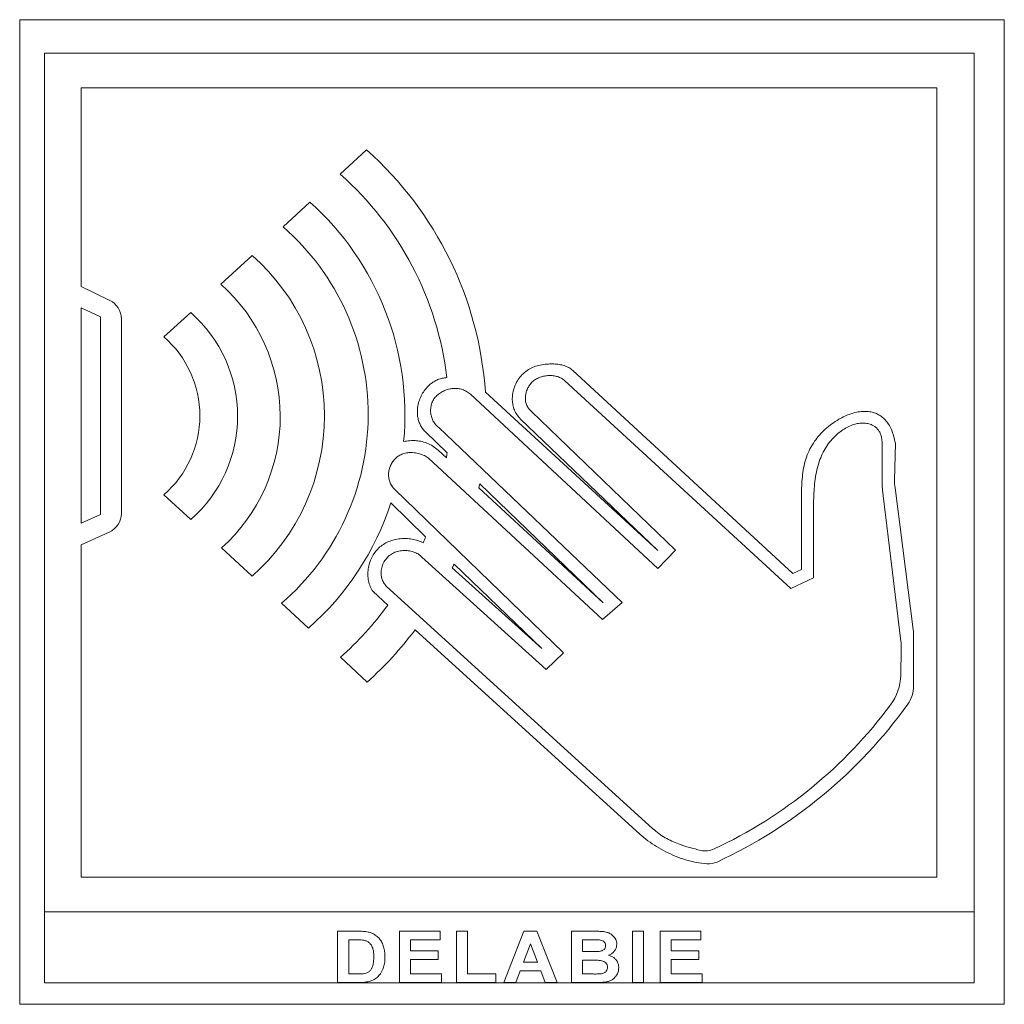
# Model space of a CAD drawing. Units: millimetres. Extents: x -247 to 530, y -281 to 551.
# Drawn here: x -56 to 40, y 198 to 294 of the extents above; entities that cross this region are included whole.
import ezdxf

# ---------------------------------------------------------------- set-up
doc = ezdxf.new("R2010")
doc.units = ezdxf.units.MM

msp = doc.modelspace()

# ---------------------------------------------------------------- linework, layer by layer
at = {"color": 7, "linetype": 'Continuous', "lineweight": 18}
for p, q in [((39.553, 294.444), (-56.447, 294.444)), ((-56.447, 294.444), (-56.447, 198.444)), ((39.553, 198.444), (39.553, 294.444)), ((-54.018, 291.178), (-54.018, 200.545)), ((-54.014, 291.178), (-54.018, 291.178)), ((-54.014, 291.178), (36.611, 291.178)), ((-54.014, 291.178), (-54.014, 207.466)), ((36.611, 291.178), (36.611, 207.466)), ((36.612, 291.178), (36.611, 291.178)), ((36.612, 200.545), (36.612, 291.178)), ((-50.465, 287.811), (32.967, 287.811)), ((-50.465, 287.811), (-50.465, 268.434)), ((32.967, 287.811), (32.967, 210.833)), ((-25.189, 279.371), (-22.617, 281.741)), ((-30.755, 274.242), (-28.145, 276.647)), ((-36.829, 268.645), (-33.774, 271.46)), ((-50.465, 268.434), (-47.659, 267.072)), ((-50.465, 266.363), (-48.578, 265.459)), ((-50.465, 266.363), (-50.465, 245.348)), ((-48.578, 265.459), (-48.578, 246.209)), ((-46.532, 265.273), (-46.532, 246.305)), ((-42.39, 263.52), (-39.765, 265.882)), ((-2.512, 260.241), (18.925, 240.454)), ((-3.286, 259.241), (18.739, 238.984)), ((-12.505, 257.929), (5.777, 240.949)), ((5.777, 242.684), (-11.042, 258.124)), ((-7.621, 255.511), (5.777, 242.684)), ((7.5, 242.728), (-6.538, 256.238)), ((2.282, 237.627), (-15.594, 254.694)), ((-14.783, 252.214), (-16.888, 254.245)), ((27.641, 249.188), (27.641, 253.089)), ((28.857, 249.552), (28.93, 253.144)), ((-16.575, 251.68), (0.363, 235.948)), ((-15.654, 252.47), (-14.844, 251.721)), ((0.458, 237.586), (-11.673, 248.792)), ((0.458, 237.586), (-11.596, 249.182)), ((28.896, 248.814), (30.669, 234.982)), ((-42.39, 248.126), (-39.762, 245.706)), ((-3.435, 232.716), (-19.866, 248.63)), ((27.678, 248.582), (29.475, 233.858)), ((-16.87, 244.03), (-20.248, 247.353)), ((19.769, 240.835), (19.769, 247.5)), ((-48.578, 246.209), (-50.465, 245.348)), ((20.955, 240.04), (20.955, 245.586)), ((-47.72, 244.477), (-50.465, 243.258)), ((-50.465, 243.258), (-50.465, 210.833)), ((-36.756, 242.937), (-33.774, 240.19)), ((-5.108, 231.083), (-17.606, 242.352)), ((5.777, 240.949), (7.5, 242.728)), ((-5.537, 233.122), (-14.267, 240.995)), ((-14.095, 241.368), (-5.537, 233.122)), ((18.739, 238.984), (20.955, 240.04)), ((18.925, 240.454), (19.769, 240.835)), ((-20.72, 239.219), (5.29, 215.563)), ((-21.994, 238.678), (-20.557, 237.372)), ((-30.913, 237.555), (-28.278, 235.128)), ((0.363, 235.948), (2.282, 237.627)), ((-17.898, 234.956), (4.024, 215.038)), ((30.709, 234.346), (30.709, 229.46)), ((-5.108, 231.083), (-3.435, 232.716)), ((29.511, 233.139), (29.451, 230.517)), ((-25.181, 232.275), (-22.567, 229.867)), ((-50.465, 210.833), (32.967, 210.833)), ((-54.014, 207.466), (36.611, 207.466)), ((-25.449, 200.566), (-25.449, 205.566)), ((-25.449, 205.566), (-23.418, 205.566)), ((-19.43, 200.566), (-19.43, 205.566)), ((-19.43, 205.566), (-15.456, 205.566)), ((-15.456, 205.566), (-15.456, 204.732)), ((-13.86, 200.566), (-13.86, 205.566)), ((-13.86, 205.566), (-12.77, 205.566)), ((-12.77, 205.566), (-12.77, 201.399)), ((-9.251, 200.566), (-7.294, 205.566)), ((-7.294, 205.566), (-6.036, 205.566)), ((-6.036, 205.566), (-4.058, 200.566)), ((-2.655, 205.566), (-0.412, 205.566)), ((-2.655, 200.566), (-2.655, 205.566)), ((3.301, 200.566), (3.301, 205.566)), ((3.301, 205.566), (4.39, 205.566)), ((4.39, 205.566), (4.39, 200.566)), ((5.986, 200.566), (5.986, 205.566)), ((5.986, 205.566), (9.961, 205.566)), ((9.961, 205.566), (9.961, 204.732)), ((-24.36, 204.732), (-24.36, 201.399)), ((-23.843, 204.732), (-24.36, 204.732)), ((-15.456, 204.732), (-18.341, 204.732)), ((-18.341, 204.732), (-18.341, 203.643)), ((-0.898, 204.732), (-1.565, 204.732)), ((-1.565, 204.732), (-1.565, 203.579)), ((9.961, 204.732), (7.076, 204.732)), ((7.076, 204.732), (7.076, 203.643)), ((-18.341, 203.643), (-15.648, 203.643)), ((-15.648, 203.643), (-15.648, 202.809)), ((-6.655, 204.348), (-7.333, 202.553)), ((-5.969, 202.553), (-6.655, 204.348)), ((-1.565, 203.579), (-0.804, 203.579)), ((7.076, 203.643), (9.768, 203.643)), ((9.768, 203.643), (9.768, 202.809)), ((-15.648, 202.809), (-18.341, 202.809)), ((-18.341, 202.809), (-18.341, 201.399)), ((-0.634, 202.745), (-1.565, 202.745)), ((-1.565, 202.745), (-1.565, 201.399)), ((7.076, 202.809), (7.076, 201.399)), ((9.768, 202.809), (7.076, 202.809)), ((-7.647, 201.72), (-8.083, 200.566)), ((-5.651, 201.72), (-7.647, 201.72)), ((-7.333, 202.553), (-5.969, 202.553)), ((-5.211, 200.566), (-5.651, 201.72)), ((-24.36, 201.399), (-23.501, 201.399)), ((-18.341, 201.399), (-15.328, 201.399)), ((-15.328, 201.399), (-15.328, 200.566)), ((-12.77, 201.399), (-10.014, 201.399)), ((-10.014, 201.399), (-10.014, 200.566)), ((-1.565, 201.399), (-0.499, 201.399)), ((7.076, 201.399), (10.089, 201.399)), ((10.089, 201.399), (10.089, 200.566)), ((-54.018, 200.545), (36.612, 200.545)), ((-23.358, 200.566), (-25.449, 200.566)), ((-15.328, 200.566), (-19.43, 200.566)), ((-10.014, 200.566), (-13.86, 200.566)), ((-8.083, 200.566), (-9.251, 200.566)), ((-4.058, 200.566), (-5.211, 200.566)), ((-0.78, 200.566), (-2.655, 200.566)), ((4.39, 200.566), (3.301, 200.566)), ((10.089, 200.566), (5.986, 200.566)), ((-56.447, 198.444), (39.553, 198.444))]:
    msp.add_line(p, q, dxfattribs=at)
for centre, radius, start, end in [((-45.701, 255.782), 34.738, 3.86554, 48.35529), ((-46.014, 255.819), 31.439, 6.81222, 48.51572), ((-46.653, 255.947), 27.768, 354.57581, 48.20022), ((-46.766, 255.967), 24.297, 310.72817, 48.77794), ((-47.602, 255.825), 20.872, 311.49098, 48.50902), ((-48.291, 255.758), 17.247, 311.97722, 48.34673), ((-48.532, 265.273), 2, 0, 64.1017), ((-48.631, 255.792), 13.431, 311.32319, 48.69578), ((-49.077, 255.823), 10.196, 310.98568, 49.01432), ((-46.014, 255.819), 31.439, 352.50882, 353.41425), ((-45.701, 255.782), 34.738, 348.3905, 349.04663), ((32.641, 249.188), 5, 180, 186.9588), ((33.856, 249.45), 5, 178.82935, 187.30149), ((-46.653, 255.947), 27.768, 311.43124, 341.97137), ((-48.532, 246.305), 2, 293.95275, 0), ((-46.014, 255.819), 31.439, 336.81973, 337.97652), ((-45.701, 255.782), 34.738, 334.80652, 335.48403), ((-46.014, 255.819), 31.439, 311.50429, 324.07126), ((-45.701, 255.782), 34.738, 311.75459, 323.16411), ((25.709, 234.346), 5, 0, 7.30149), ((24.512, 233.252), 5, 358.6998, 6.9588), ((24.453, 230.631), 5, 323.46194, 358.6998), ((27.709, 229.46), 3, 324.32992, 0), ((-7.904, 254.607), 45.272, 295.03598, 323.46194), ((-8.439, 255.407), 47.496, 294.87949, 324.32992), ((10.408, 215.401), 2, 256.91166, 295.03598), ((10.702, 214.133), 2, 265.77149, 294.87949)]:
    msp.add_arc(centre, radius, start, end, dxfattribs=at)
for points, knots in [([(-7.621, 255.511), (-7.743, 255.648), (-7.981, 255.916), (-8.224, 256.389), (-8.373, 256.882), (-8.429, 257.388), (-8.399, 257.937), (-8.265, 258.516), (-8.013, 259.099), (-7.666, 259.624), (-7.232, 260.073), (-6.72, 260.42), (-6.149, 260.664), (-5.536, 260.815), (-4.938, 260.88), (-4.373, 260.886), (-3.854, 260.839), (-3.358, 260.726), (-2.894, 260.542), (-2.638, 260.34), (-2.512, 260.241)], [0, 0, 0, 0, 0.054133, 0.105703, 0.155986, 0.205834, 0.255699, 0.318197, 0.380691, 0.442707, 0.503814, 0.564056, 0.624668, 0.68667, 0.750349, 0.802226, 0.853824, 0.904098, 0.952635, 1, 1, 1, 1]), ([(-16.888, 254.245), (-16.99, 254.356), (-17.189, 254.575), (-17.41, 254.957), (-17.566, 255.361), (-17.666, 255.829), (-17.689, 256.358), (-17.611, 256.935), (-17.44, 257.495), (-17.182, 258.022), (-16.842, 258.5), (-16.461, 258.878), (-16.066, 259.16), (-15.673, 259.358), (-15.248, 259.499), (-14.949, 259.532), (-14.798, 259.548)], [0, 0, 0, 0, 0.064281, 0.126537, 0.187851, 0.248978, 0.330877, 0.413607, 0.497013, 0.58067, 0.664119, 0.747133, 0.809265, 0.871642, 0.9349, 1, 1, 1, 1]), ([(-6.538, 256.238), (-6.645, 256.338), (-6.855, 256.533), (-7.05, 256.914), (-7.145, 257.318), (-7.145, 257.736), (-7.063, 258.148), (-6.907, 258.541), (-6.685, 258.897), (-6.404, 259.203), (-6.067, 259.439), (-5.688, 259.604), (-5.279, 259.71), (-4.852, 259.756), (-4.421, 259.74), (-4.005, 259.653), (-3.612, 259.498), (-3.394, 259.326), (-3.286, 259.241)], [0, 0, 0, 0, 0.0653652, 0.1272352, 0.1883698, 0.2501272, 0.3127413, 0.3757374, 0.438338, 0.4998353, 0.5602001, 0.6212147, 0.6842471, 0.7486006, 0.8130289, 0.8765335, 0.9386856, 1, 1, 1, 1]), ([(-15.594, 254.694), (-15.707, 254.785), (-15.933, 254.969), (-16.169, 255.344), (-16.325, 255.759), (-16.393, 256.201), (-16.376, 256.648), (-16.269, 257.079), (-16.067, 257.472), (-15.781, 257.808), (-15.431, 258.083), (-15.033, 258.294), (-14.604, 258.435), (-14.157, 258.501), (-13.708, 258.489), (-13.272, 258.393), (-12.856, 258.215), (-12.623, 258.025), (-12.505, 257.929)], [0, 0, 0, 0, 0.061062, 0.122389, 0.184631, 0.247509, 0.31032, 0.372424, 0.43377, 0.495326, 0.557761, 0.621015, 0.684598, 0.747966, 0.810895, 0.873445, 0.936108, 1, 1, 1, 1]), ([(19.769, 247.5), (19.769, 247.777), (19.771, 248.345), (19.801, 249.208), (19.877, 250.086), (20.019, 250.959), (20.25, 251.805), (20.591, 252.607), (21.023, 253.324), (21.53, 253.963), (22.095, 254.53), (22.727, 255.045), (23.365, 255.464), (23.987, 255.787), (24.572, 256.022), (25.16, 256.184), (25.743, 256.265), (26.281, 256.255), (26.768, 256.162), (27.2, 255.998), (27.602, 255.751), (27.968, 255.416), (28.292, 254.989), (28.565, 254.466), (28.789, 253.843), (28.881, 253.387), (28.93, 253.144)], [0, 0, 0, 0, 0.049823, 0.101901, 0.155002, 0.208096, 0.260474, 0.312122, 0.363976, 0.410375, 0.458332, 0.507364, 0.556476, 0.5952, 0.63296, 0.669452, 0.704527, 0.738286, 0.765724, 0.793011, 0.820832, 0.850042, 0.881606, 0.916506, 0.955682, 1, 1, 1, 1]), ([(20.955, 245.586), (20.954, 245.87), (20.951, 246.452), (20.953, 247.341), (20.979, 248.256), (21.048, 249.183), (21.177, 250.106), (21.374, 250.963), (21.639, 251.743), (21.969, 252.442), (22.381, 253.093), (22.837, 253.643), (23.317, 254.095), (23.803, 254.459), (24.328, 254.763), (24.845, 254.972), (25.339, 255.088), (25.795, 255.123), (26.251, 255.08), (26.641, 254.957), (26.95, 254.775), (27.185, 254.562), (27.382, 254.288), (27.53, 253.949), (27.625, 253.542), (27.636, 253.247), (27.641, 253.089)], [0, 0, 0, 0, 0.0569474, 0.1166577, 0.178117, 0.2404056, 0.302772, 0.36472, 0.4163377, 0.4677466, 0.5190862, 0.5703354, 0.6106093, 0.6510101, 0.6915972, 0.7319771, 0.7623631, 0.7927751, 0.823304, 0.8536062, 0.8738962, 0.8947144, 0.9167752, 0.9409958, 0.9683964, 1, 1, 1, 1]), ([(-15.654, 252.47), (-15.823, 252.611), (-16.155, 252.89), (-16.738, 253.182), (-17.319, 253.351), (-17.889, 253.416), (-18.443, 253.411), (-18.817, 253.352), (-19.009, 253.322)], [0, 0, 0, 0, 0.182999, 0.3607, 0.539489, 0.684909, 0.837618, 1, 1, 1, 1]), ([(-19.866, 248.63), (-19.975, 248.745), (-20.187, 248.97), (-20.385, 249.383), (-20.483, 249.813), (-20.486, 250.25), (-20.404, 250.677), (-20.246, 251.08), (-20.018, 251.445), (-19.73, 251.757), (-19.384, 252), (-18.967, 252.169), (-18.49, 252.252), (-17.972, 252.239), (-17.465, 252.135), (-16.987, 251.957), (-16.71, 251.771), (-16.575, 251.68)], [0, 0, 0, 0, 0.068837, 0.133765, 0.197031, 0.259894, 0.322774, 0.385534, 0.447787, 0.50919, 0.569776, 0.630341, 0.70419, 0.779379, 0.854836, 0.928925, 1, 1, 1, 1]), ([(-21.994, 238.678), (-22.094, 238.843), (-22.293, 239.173), (-22.453, 239.733), (-22.515, 240.311), (-22.476, 240.895), (-22.345, 241.467), (-22.126, 242.012), (-21.824, 242.511), (-21.445, 242.948), (-20.99, 243.303), (-20.478, 243.57), (-19.927, 243.752), (-19.35, 243.851), (-18.765, 243.871), (-18.187, 243.81), (-17.628, 243.678), (-17.284, 243.522), (-17.114, 243.444)], [0, 0, 0, 0, 0.062465, 0.124591, 0.187109, 0.250172, 0.313559, 0.376868, 0.439708, 0.501887, 0.563633, 0.625637, 0.688263, 0.751418, 0.814705, 0.877588, 0.9395, 1, 1, 1, 1]), ([(-20.72, 239.219), (-20.81, 239.335), (-20.985, 239.559), (-21.144, 239.95), (-21.218, 240.347), (-21.208, 240.788), (-21.094, 241.257), (-20.856, 241.723), (-20.52, 242.122), (-20.1, 242.426), (-19.616, 242.614), (-19.1, 242.696), (-18.578, 242.677), (-18.068, 242.573), (-17.759, 242.425), (-17.606, 242.352)], [0, 0, 0, 0, 0.069673, 0.135258, 0.198681, 0.26119, 0.344053, 0.426678, 0.50871, 0.589983, 0.671488, 0.754043, 0.837162, 0.919604, 1, 1, 1, 1]), ([(5.29, 215.563), (5.481, 215.4), (5.858, 215.078), (6.478, 214.682), (7.119, 214.348), (7.908, 214.02), (8.854, 213.718), (9.587, 213.541), (9.955, 213.453)], [0, 0, 0, 0, 0.1454927, 0.2866209, 0.4254516, 0.5634776, 0.7809343, 1, 1, 1, 1]), ([(4.024, 215.038), (4.28, 214.819), (4.794, 214.379), (5.642, 213.814), (6.533, 213.314), (7.475, 212.878), (8.464, 212.522), (9.497, 212.254), (10.202, 212.177), (10.554, 212.138)], [0, 0, 0, 0, 0.139051, 0.279267, 0.42007, 0.560698, 0.70744, 0.853702, 1, 1, 1, 1]), ([(-23.418, 205.566), (-23.221, 205.565), (-22.869, 205.563), (-22.523, 205.499), (-22.371, 205.471)], [0, 0, 0, 0, 0.560201, 1, 1, 1, 1]), ([(-22.371, 205.471), (-22.231, 205.424), (-21.953, 205.332), (-21.589, 205.077), (-21.292, 204.751), (-21.066, 204.363), (-20.918, 203.933), (-20.845, 203.477), (-20.838, 203.171), (-20.834, 203.018)], [0, 0, 0, 0, 0.139918, 0.27977, 0.419747, 0.559765, 0.706438, 0.853191, 1, 1, 1, 1]), ([(-0.412, 205.566), (-0.294, 205.565), (-0.057, 205.564), (0.298, 205.548), (0.652, 205.515), (0.995, 205.414), (1.304, 205.233), (1.527, 205.005), (1.675, 204.771), (1.755, 204.545), (1.764, 204.387), (1.768, 204.308)], [0, 0, 0, 0, 0.125135, 0.250264, 0.37534, 0.500273, 0.62515, 0.749974, 0.833328, 0.916665, 1, 1, 1, 1]), ([(-22.899, 204.684), (-22.987, 204.696), (-23.162, 204.719), (-23.477, 204.729), (-23.704, 204.731), (-23.843, 204.732)], [0, 0, 0, 0, 0.27989, 0.559911, 1, 1, 1, 1]), ([(-21.924, 203.064), (-21.926, 203.194), (-21.931, 203.454), (-21.988, 203.841), (-22.124, 204.182), (-22.338, 204.443), (-22.601, 204.611), (-22.8, 204.66), (-22.899, 204.684)], [0, 0, 0, 0, 0.18696, 0.373763, 0.560285, 0.706773, 0.853296, 1, 1, 1, 1]), ([(0.095, 204.715), (0.002, 204.72), (-0.183, 204.729), (-0.514, 204.732), (-0.752, 204.732), (-0.898, 204.732)], [0, 0, 0, 0, 0.279977, 0.559976, 1, 1, 1, 1]), ([(0.679, 204.163), (0.675, 204.219), (0.668, 204.331), (0.593, 204.485), (0.463, 204.609), (0.29, 204.686), (0.16, 204.706), (0.095, 204.715)], [0, 0, 0, 0, 0.186634, 0.373222, 0.559763, 0.779625, 1, 1, 1, 1]), ([(-0.804, 203.579), (-0.646, 203.578), (-0.365, 203.577), (-0.084, 203.59), (0.04, 203.596)], [0, 0, 0, 0, 0.56003, 1, 1, 1, 1]), ([(0.04, 203.596), (0.127, 203.609), (0.302, 203.637), (0.521, 203.763), (0.66, 203.954), (0.672, 204.094), (0.679, 204.163)], [0, 0, 0, 0, 0.280667, 0.560399, 0.780014, 1, 1, 1, 1]), ([(1.768, 204.308), (1.763, 204.219), (1.751, 204.041), (1.648, 203.792), (1.487, 203.559), (1.263, 203.356), (1.073, 203.267), (0.978, 203.223)], [0, 0, 0, 0, 0.186607, 0.373322, 0.56009, 0.780049, 1, 1, 1, 1]), ([(-22.805, 201.447), (-22.714, 201.472), (-22.532, 201.523), (-22.287, 201.678), (-22.125, 201.916), (-22.001, 202.23), (-21.932, 202.619), (-21.927, 202.915), (-21.924, 203.064)], [0, 0, 0, 0, 0.140007, 0.279801, 0.419549, 0.559644, 0.779697, 1, 1, 1, 1]), ([(-20.834, 203.018), (-20.84, 202.815), (-20.849, 202.452), (-20.956, 202.106), (-21.003, 201.954)], [0, 0, 0, 0, 0.560086, 1, 1, 1, 1]), ([(0.871, 202.058), (0.865, 202.137), (0.852, 202.293), (0.719, 202.496), (0.526, 202.633), (0.224, 202.724), (-0.167, 202.739), (-0.479, 202.743), (-0.634, 202.745)], [0, 0, 0, 0, 0.1248004, 0.2493734, 0.3741155, 0.4990852, 0.7494636, 1, 1, 1, 1]), ([(0.978, 203.223), (1.078, 203.19), (1.277, 203.125), (1.545, 202.953), (1.772, 202.708), (1.934, 202.386), (1.952, 202.139), (1.961, 202.015)], [0, 0, 0, 0, 0.186934, 0.373698, 0.560401, 0.780081, 1, 1, 1, 1]), ([(-21.003, 201.954), (-21.042, 201.861), (-21.118, 201.676), (-21.263, 201.437), (-21.421, 201.233), (-21.535, 201.125), (-21.592, 201.071)], [0, 0, 0, 0, 0.280005, 0.559982, 0.779991, 1, 1, 1, 1]), ([(0.291, 201.43), (0.377, 201.451), (0.548, 201.492), (0.747, 201.647), (0.858, 201.85), (0.867, 201.989), (0.871, 202.058)], [0, 0, 0, 0, 0.280224, 0.559613, 0.779583, 1, 1, 1, 1]), ([(1.961, 202.015), (1.948, 201.879), (1.922, 201.606), (1.735, 201.234), (1.483, 200.945), (1.186, 200.753), (0.882, 200.643), (0.669, 200.614), (0.563, 200.6)], [0, 0, 0, 0, 0.186473, 0.37306, 0.559525, 0.706259, 0.853102, 1, 1, 1, 1]), ([(-23.501, 201.399), (-23.371, 201.399), (-23.137, 201.399), (-22.907, 201.432), (-22.805, 201.447)], [0, 0, 0, 0, 0.560183, 1, 1, 1, 1]), ([(-22.374, 200.672), (-22.556, 200.635), (-22.881, 200.57), (-23.212, 200.567), (-23.358, 200.566)], [0, 0, 0, 0, 0.559651, 1, 1, 1, 1]), ([(-21.592, 201.071), (-21.657, 201.02), (-21.787, 200.918), (-22.049, 200.779), (-22.25, 200.712), (-22.374, 200.672)], [0, 0, 0, 0, 0.279925, 0.559965, 1, 1, 1, 1]), ([(-0.499, 201.399), (-0.351, 201.398), (-0.087, 201.397), (0.176, 201.42), (0.291, 201.43)], [0, 0, 0, 0, 0.560152, 1, 1, 1, 1]), ([(0.563, 200.6), (0.312, 200.589), (-0.135, 200.569), (-0.583, 200.567), (-0.78, 200.566)], [0, 0, 0, 0, 0.55996, 1, 1, 1, 1])]:
    msp.add_open_spline(points, degree=3, knots=knots, dxfattribs=at)

doc.saveas('drawing.dxf')
